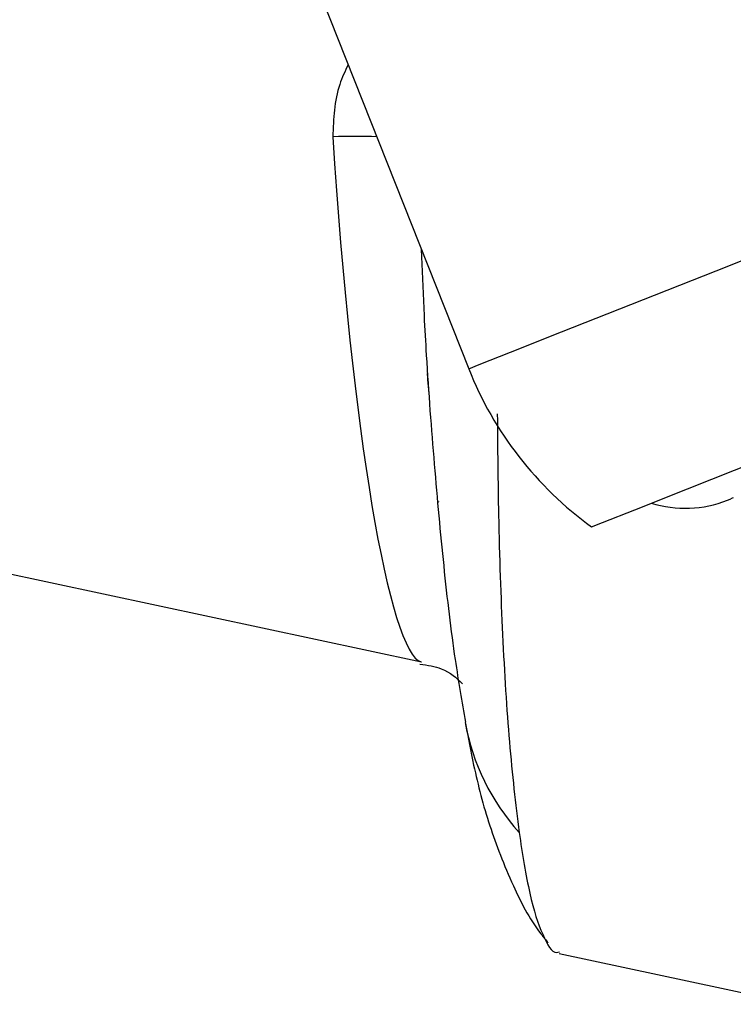
# Model space of a CAD drawing. Units: millimetres. Extents: x 5 to 415, y 5 to 292.
# Drawn here: x 291 to 292, y 238 to 241 of the extents above; entities that cross this region are included whole.
import ezdxf

# ---------------------------------------------------------------- set-up
doc = ezdxf.new("R2010")
doc.units = ezdxf.units.MM

msp = doc.modelspace()

# ---------------------------------------------------------------- linework, layer by layer
at = {"color": 7, "linetype": 'Continuous', "lineweight": 30}
for p, q in [((291.0064, 241.9139), (291.8041, 239.8994)), ((291.6894, 240.0375), (291.6814, 240.2092)), ((289.8039, 239.5381), (291.681, 239.1366)), ((291.7235, 239.5536), (291.7263, 239.553)), ((292.039, 238.3783), (292.6578, 238.2459))]:
    msp.add_line(p, q, dxfattribs=at)
at = {"color": 8, "linetype": 'Continuous', "lineweight": 30, "flags": 128}
msp.add_lwpolyline([(291.8041, 239.8994), (291.8314, 239.9102), (291.9127, 239.9424), (292.0454, 239.995), (292.2255, 240.0663), (292.4476, 240.1542), (292.7048, 240.2561), (292.9894, 240.3687), (293.2927, 240.4888), (293.6055, 240.6127), (293.9183, 240.7366), (294.2216, 240.8567), (294.5062, 240.9694), (294.7634, 241.0712), (294.9855, 241.1591), (295.1656, 241.2305), (295.2983, 241.283), (295.3795, 241.3152), (295.4069, 241.326), (295.4069, 241.326)], dxfattribs=at)
at = {"color": 7, "linetype": 'Continuous', "lineweight": 30, "flags": 128}
msp.add_lwpolyline([(292.1238, 239.4882), (292.1521, 239.4994), (292.2362, 239.5327), (292.3733, 239.587), (292.5585, 239.6604), (292.7857, 239.7503), (293.0471, 239.8538), (293.3337, 239.9673), (293.6359, 240.087), (293.9433, 240.2087), (294.2454, 240.3283), (294.5321, 240.4419), (294.7935, 240.5453), (295.0206, 240.6353), (295.2059, 240.7087), (295.3429, 240.7629), (295.427, 240.7962), (295.4554, 240.8075)], dxfattribs=at)
at = {"color": 8, "linetype": 'Continuous', "lineweight": 30}
for centre, radius, start, end in [((291.5069, 237.3972), 3.1063, 88.9258, 91.0369), ((292.3695, 239.0835), 0.5841, 190.2599, 221.9436)]:
    msp.add_arc(centre, radius, start, end, dxfattribs=at)
at = {"color": 7, "linetype": 'Continuous', "lineweight": 30}
for centre, radius, start, end in [((292.6688, 240.2418), 0.9301, 201.6025, 234.1229), ((292.3667, 239.8364), 0.3, 252.9553, 291.6025), ((290.7359, 243.9672), 4.7411, 291.5473, 291.6651), ((293.902, 235.9943), 3.8375, 111.5513, 111.6507)]:
    msp.add_arc(centre, radius, start, end, dxfattribs=at)
at = {"color": 8, "linetype": 'Continuous', "lineweight": 30}
msp.add_ellipse((291.6035, 240.6019), major_axis=(-0.0823, 1.4657), ratio=0.107908, start_param=1.632276, end_param=3.110349, dxfattribs=at)
at = {"color": 7, "linetype": 'Continuous', "lineweight": 30}
for points, knots in [([(291.4902, 240.69), (291.4823, 240.6733), (291.4547, 240.6148), (291.4523, 240.5496), (291.4506, 240.503)], [0, 0, 0, 0, 0.286098, 1, 1, 1, 1]), ([(291.6878, 240.0374), (291.6897, 240.0031), (291.6971, 239.8697), (291.7139, 239.6477), (291.7387, 239.38), (291.7648, 239.1556), (291.7867, 239.0328), (291.7961, 238.9798)], [0, 0, 0, 0, 0.082796, 0.322346, 0.562908, 0.811548, 1, 1, 1, 1]), ([(291.7008, 239.8366), (291.6998, 239.8477), (291.6984, 239.8635), (291.6973, 239.8816), (291.697, 239.8869)], [0, 0, 0, 0, 0.701512, 1, 1, 1, 1]), ([(291.8784, 239.7817), (291.8792, 239.6929), (291.8809, 239.489), (291.8914, 239.2), (291.9086, 238.9148), (291.9261, 238.7678), (291.935, 238.6931)], [0, 0, 0, 0, 0.20057, 0.460118, 0.725536, 1, 1, 1, 1]), ([(291.6772, 239.1312), (291.6969, 239.128), (291.7463, 239.1199), (291.7723, 239.095), (291.7879, 239.08)], [0, 0, 0, 0, 0.397803, 1, 1, 1, 1]), ([(291.7953, 238.9764), (291.8023, 238.9401), (291.8198, 238.8491), (291.8537, 238.7158), (291.9105, 238.571), (291.9641, 238.4618), (292.0044, 238.4133), (292.0109, 238.4054)], [0, 0, 0, 0, 0.193555, 0.485182, 0.758074, 0.960425, 1, 1, 1, 1]), ([(291.935, 238.6931), (291.944, 238.6365), (291.9621, 238.5218), (291.9957, 238.4231), (292.0221, 238.3758), (292.0375, 238.3817), (292.0399, 238.3826)], [0, 0, 0, 0, 0.311373, 0.6318, 0.942551, 1, 1, 1, 1])]:
    msp.add_open_spline(points, degree=3, knots=knots, dxfattribs=at)

doc.saveas('drawing.dxf')
